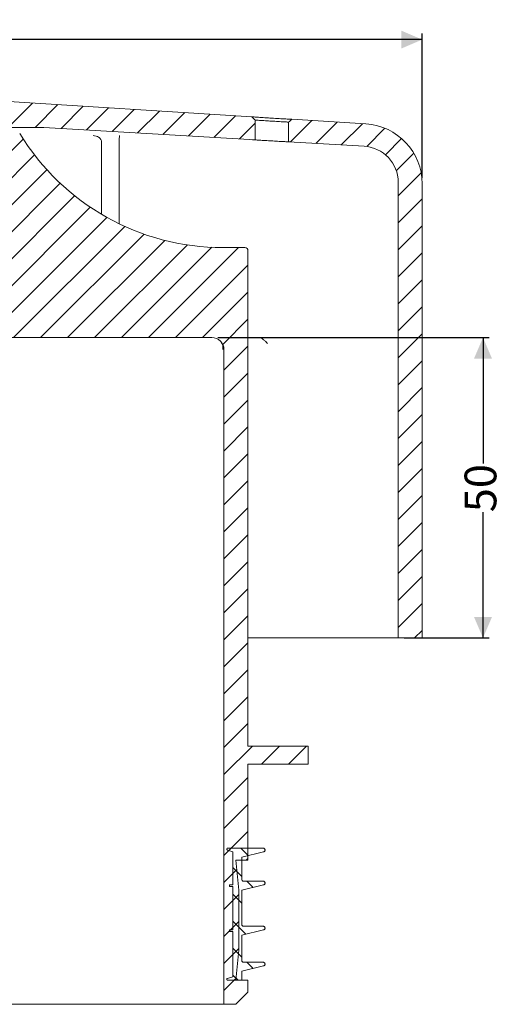
# Model space of a CAD drawing. Units: millimetres. Extents: x 116 to 305, y 68 to 231.
import ezdxf

# ---------------------------------------------------------------- set-up
doc = ezdxf.new("R2010")
doc.units = ezdxf.units.MM
doc.linetypes.add('SLD-Durchgehend', pattern=[0])
doc.layers.add('MAßLINIE_MAßZEICHNUNGEN', color=7, linetype='SLD-Durchgehend')
doc.styles.add('SLDTEXTSTYLE0', font='Opinion Pro')
doc.dimstyles.new('SLDDIMSTYLE0', dxfattribs={"dimtxt": 5.291666666666667, "dimasz": 3.5, "dimexe": 0, "dimexo": 0.0625, "dimgap": 1.322916666666667, "dimtad": 0, "dimdec": 0, "dimrnd": 1e-09, "dimzin": 12, "dimdsep": 46, "dimtxsty": 'SLDTEXTSTYLE0', "dimsah": 1, "dimcen": 0.09, "dimadec": 0, "dimazin": 3, "dimtfac": 1, "dimtdec": 0, "dimtofl": 0, "dimtmove": 0, "dimatfit": 3, "dimfxl": 0, "dimfrac": 2, "dimtolj": 1, "dimtzin": 12, "dimarcsym": 0})
pattern_1 = [(45, (0, 0), (-2.245064030267288, 2.245064030267288), [])]

# ---------------------------------------------------------------- blocks, each defined once
blk = doc.blocks.new('_D')
at = {"layer": 'MAßLINIE_MAßZEICHNUNGEN', "color": 7}
for p, q in [((131.4185430463559, 205.1186330301333), (131.4185430463574, 229.1385103853526)), ((131.4185430463573, 228.1385103853526), (202.0390639435585, 228.1385103853483)), ((291.4185430463654, 228.138510385343), (220.7980221491392, 228.1385103853472)), ((291.4185430463639, 205.1186330301238), (291.4185430463654, 229.138510385343))]:
    blk.add_line(p, q, dxfattribs=at)
for points in [[(131.4185430463573, 228.1385103853526), (134.9185430463573, 226.6385103853524), (134.9185430463574, 229.6385103853524)], [(291.4185430463654, 228.138510385343), (287.9185430463655, 229.6385103853432), (287.9185430463652, 226.6385103853432)]]:
    blk.add_solid(points, dxfattribs=at)
at = {"layer": 'MAßLINIE_MAßZEICHNUNGEN', "color": 7, "char_height": 5.291666666666666, "attachment_point": 1, "style": 'SLDTEXTSTYLE0'}
for s, insert in [('%%c', (202.0390639435585, 231.2057174112292)), ('160', (209.6169265341099, 231.2057174112289))]:
    blk.add_mtext(s, dxfattribs=dict(at, insert=insert))
blk = doc.blocks.new('_D_2')
at = {"layer": 'MAßLINIE_MAßZEICHNUNGEN', "color": 7}
for p, q in [((257.4185428713863, 178.513145243804), (302.5375194142054, 178.5131452438013)), ((301.5375194142054, 178.5131452438013), (301.5375194142042, 157.5798891317633)), ((301.5375194142024, 128.5131452437994), (301.5375194142036, 149.4464013558415)), ((288.4185430463596, 128.5131452438002), (302.5375194142024, 128.5131452437994))]:
    blk.add_line(p, q, dxfattribs=at)
for points in [[(301.5375194142054, 178.5131452438013), (300.0375194142052, 175.0131452438014), (303.0375194142052, 175.0131452438012)], [(301.5375194142024, 128.5131452437994), (303.0375194142027, 132.0131452437993), (300.0375194142027, 132.0131452437995)]]:
    blk.add_solid(points, dxfattribs=at)
at = {"layer": 'MAßLINIE_MAßZEICHNUNGEN', "color": 7, "insert": (298.4703123883223, 149.4464013558414), "char_height": 5.291666666666666, "attachment_point": 1, "rotation": 89.999999999997, "style": 'SLDTEXTSTYLE0'}
blk.add_mtext('50', dxfattribs=at)

msp = doc.modelspace()

# ---------------------------------------------------------------- hatches: boundary and pattern name
at = {"linetype": 'SLD-Durchgehend', "lineweight": 18}
h = msp.add_hatch(dxfattribs=at)
h.set_pattern_fill('ANSI31', style=0)
h.set_pattern_definition(pattern_1)
edge = h.paths.add_edge_path(flags=0)
edge.add_line((214.4185430463613, 213.5131452438003), (228.418543046366, 213.5131452438023))
edge.add_line((228.418543046366, 213.5131452438023), (263.6220733246585, 211.4423493450759))
edge.add_line((263.6220733246585, 211.4423493450759), (263.6220733246589, 214.7507088503941))
edge.add_spline(control_points=[(263.6220733246588, 214.7507088503941), (263.5512951008091, 214.815596130443), (263.4808308159577, 214.8808269946625), (263.4106319591728, 214.9463406313312), (263.3376150733038, 215.0144842158648), (263.2648832803024, 215.0829341536368), (263.1923909290686, 215.1516354836654), (263.1452015935416, 215.1963570309553), (263.0981136351319, 215.2411857418368), (263.0511166592086, 215.2861093929968)], knot_values=[1.158387674996072e-05, 1.158387674996072e-05, 1.158387674996072e-05, 1.158387674996072e-05, 0.0002996450541530837, 0.0002996450541530837, 0.0002996450541530837, 0.0005992693416772702, 0.0005992693416772702, 0.0005992693416772702, 0.0007943107309099013, 0.0007943107309099013, 0.0007943107309099013, 0.0007943107309099013], weights=[1, 1, 1, 1, 1, 1, 1, 1, 1, 1], degree=3, periodic=0)
edge.add_line((263.0511166592083, 215.286109392997), (217.4127007817989, 218.1385103853351))
edge.add_line((217.4127007817989, 218.1385103853351), (214.4185430463469, 215.3256452438427))
edge.add_line((214.4185430463469, 215.3256452438427), (214.4185430463613, 213.5131452438003))
h = msp.add_hatch(dxfattribs=at)
h.set_pattern_fill('ANSI31', style=0)
h.set_pattern_definition(pattern_1)
edge = h.paths.add_edge_path(flags=0)
edge.add_line((269.1624826598436, 214.4026526213649), (269.1624826598434, 211.1164429135939))
edge.add_line((269.1624826598434, 211.1164429135939), (281.770875178253, 210.3747727654509))
edge.add_arc((281.4185430463618, 204.3851265264117), 6, -1.4210854715202004e-12, 86.63353933482472, ccw=False)
edge.add_line((287.4185430463642, 204.3851265264116), (287.4185430463596, 128.5131452438003))
edge.add_line((287.4185430463596, 128.5131452438003), (291.4185430463594, 128.5131452438002))
edge.add_line((291.4185430463594, 128.5131452438002), (291.4185430463639, 204.1186330301238))
edge.add_arc((281.418543046361, 204.1186330301241), 10.0000000000005, 359.9999999999992, 446.4236656250061)
edge.add_line((282.0423259079124, 214.0991588149535), (269.7353923056534, 214.8683421650942))
edge.add_spline(control_points=[(269.7353923056538, 214.8683421650932), (269.6883874038992, 214.8292924202461), (269.6412948979149, 214.7903478237476), (269.5941046527419, 214.7515222635831), (269.5457758259635, 214.7117599405671), (269.4973441901193, 214.672122156601), (269.448797181423, 214.6326265141066), (269.3538399397096, 214.5553736128122), (269.2584408966694, 214.4786585770362), (269.1624826598436, 214.4026526213649)], knot_values=[4.428488135226928e-06, 4.428488135226928e-06, 4.428488135226928e-06, 4.428488135226928e-06, 0.0001877563096672695, 0.0001877563096672695, 0.0001877563096672695, 0.0003755074726571112, 0.0003755074726571112, 0.0003755074726571112, 0.0007427520836721388, 0.0007427520836721388, 0.0007427520836721388, 0.0007427520836721388], weights=[1, 1, 1, 1, 1, 1, 1, 1, 1, 1], degree=3, periodic=0)
h = msp.add_hatch(dxfattribs=at)
h.set_pattern_fill('ANSI31', style=0)
h.set_pattern_definition(pattern_1)
edge = h.paths.add_edge_path(flags=0)
edge.add_line((214.6685430463542, 212.513145243804), (214.6685430463542, 208.513145243804))
edge.add_line((214.6685430463542, 208.513145243804), (217.2497807762519, 208.513145243804))
edge.add_line((217.2497807762519, 208.513145243804), (217.2497807762519, 178.513145243804))
edge.add_line((217.2497807762519, 178.513145243804), (220.0353870161613, 178.513145243804))
edge.add_line((220.0353870161613, 178.513145243804), (256.2404127083842, 178.513145243804))
edge.add_line((256.2404127083842, 178.513145243804), (256.4185428713863, 178.513145243804))
edge.add_arc((256.4185430463542, 176.513145243804), 2, -7.958078640513122e-13, 90.00000501246052, ccw=False)
edge.add_line((258.4185430463542, 176.513145243804), (258.4185430463542, 67.51314524380402))
edge.add_line((258.4185430463542, 67.51314524380402), (260.4185430463542, 67.51314524380402))
edge.add_line((260.4185430463542, 67.51314524380402), (262.4185430463542, 69.51314524380402))
edge.add_line((262.4185430463542, 69.51314524380402), (262.4185430463542, 71.51314524380402))
edge.add_line((262.4185430463542, 71.51314524380402), (260.4185430463542, 71.51314524380402))
edge.add_line((260.4185430463542, 71.51314524380402), (260.9185430463542, 76.51314524380402))
edge.add_line((260.9185430463542, 76.51314524380402), (260.9185430463542, 86.51314524380402))
edge.add_line((260.9185430463542, 86.51314524380402), (260.4185430463542, 91.51314524380403))
edge.add_line((260.4185430463542, 91.51314524380403), (262.4185430463542, 91.51314524380402))
edge.add_line((262.4185430463542, 91.51314524380402), (262.4185430463542, 107.513145243804))
edge.add_line((262.4185430463542, 107.513145243804), (272.4185430463542, 107.513145243804))
edge.add_line((272.4185430463542, 107.513145243804), (272.4185430463542, 110.513145243804))
edge.add_line((272.4185430463542, 110.513145243804), (262.4185430463542, 110.513145243804))
edge.add_line((262.4185430463542, 110.513145243804), (262.4185430463542, 193.013145243804))
edge.add_arc((261.9185430463542, 193.013145243804), 0.5, 0, 90)
edge.add_line((261.9185430463542, 193.513145243804), (258.2325370761498, 193.513145243804))
edge.add_arc((258.2324958044744, 233.102182115604), 39.5890368717996, 211.3368902543423, 270.0000597310012, ccw=False)
edge.add_line((224.4185430463545, 212.513145243804), (214.6685430463542, 212.513145243804))
h = msp.add_hatch(dxfattribs=at)
h.set_pattern_fill('ANSI31', angle=90.0000000000002, style=0)
h.set_pattern_definition([(135.0000000000002, (0, 0), (-2.245064030267281, -2.245064030267296), [])])
edge = h.paths.add_edge_path(flags=0)
edge.add_spline(control_points=[(265.0191491030242, 87.4021837763151), (265.0392365377823, 87.40714363674921), (265.0589223302285, 87.41415945466142), (265.0776189450393, 87.4230218383873), (265.108971418426, 87.43788322654339), (265.138190421309, 87.4583626129412), (265.1628563153556, 87.48276409068893), (265.1875222094022, 87.50716556843669), (265.2083153104247, 87.53616216041878), (265.2235137326869, 87.56735264624588), (265.2387121549492, 87.59854313207296), (265.2487350897023, 87.63278778385458), (265.2527525333617, 87.66725078708753), (265.2567699770211, 87.70171379032048), (265.2548927356431, 87.73734567718489), (265.2472762644024, 87.77119575563722), (265.2396597931616, 87.80504583408957), (265.2260940203776, 87.83804773108776), (265.2077023335924, 87.86746854519257), (265.1893106468073, 87.89688935929736), (265.1655857805918, 87.92354055288722), (265.1384924014324, 87.94521512903337), (265.1113990222736, 87.96688970517896), (265.0801898613223, 87.98418547545248), (265.0474493627659, 87.99567016959762), (265.0147088642095, 88.00715486374274), (264.9795340046737, 88.01314524380402), (264.94483762957, 88.01314524380402)], knot_values=[0, 0, 0, 0, 6.207211335376675e-05, 6.207211335376675e-05, 6.207211335376675e-05, 0.0001671294016514719, 0.0001671294016514719, 0.0001671294016514719, 0.0002721866899492088, 0.0002721866899492088, 0.0002721866899492088, 0.0003772439782469225, 0.0003772439782469225, 0.0003772439782469225, 0.0004823012665446449, 0.0004823012665446449, 0.0004823012665446449, 0.0005873585548423592, 0.0005873585548423592, 0.0005873585548423592, 0.0006924158431400959, 0.0006924158431400959, 0.0006924158431400959, 0.0007974731314350672, 0.0007974731314350672, 0.0007974731314350672, 0.0009025304197300909, 0.0009025304197300909, 0.0009025304197300909, 0.0009025304197300909], weights=[1, 1, 1, 1, 1, 1, 1, 1, 1, 1, 1, 1, 1, 1, 1, 1, 1, 1, 1, 1, 1, 1, 1, 1, 1, 1, 1, 1], degree=3, periodic=0)
edge.add_line((264.94483762957, 88.01314524380402), (261.618779842895, 88.013145243804))
edge.add_arc((261.6185430463543, 88.213145243804), 0.2, 180, 270.06783718023405, ccw=False)
edge.add_line((261.4185430463543, 88.213145243804), (261.4185430463543, 92.013145243804))
edge.add_line((261.4185430463543, 92.013145243804), (265.0191491030241, 92.90218377631507))
edge.add_spline(control_points=[(265.0191491030241, 92.90218377631507), (265.0392365377822, 92.9071436367492), (265.0589223302284, 92.9141594546614), (265.0776189450393, 92.9230218383873), (265.108971418426, 92.93788322654338), (265.138190421309, 92.95836261294119), (265.1628563153556, 92.98276409068893), (265.1875222094022, 93.00716556843669), (265.2083153104247, 93.03616216041878), (265.2235137326869, 93.06735264624588), (265.2387121549492, 93.09854313207298), (265.2487350897023, 93.13278778385457), (265.2527525333617, 93.16725078708751), (265.2567699770211, 93.20171379032047), (265.2548927356431, 93.23734567718488), (265.2472762644024, 93.27119575563722), (265.2396597931616, 93.30504583408958), (265.2260940203776, 93.33804773108777), (265.2077023335924, 93.36746854519257), (265.1893106468073, 93.39688935929736), (265.1655857805918, 93.4235405528872), (265.1384924014324, 93.44521512903337), (265.1113990222736, 93.46688970517897), (265.0801898613223, 93.48418547545248), (265.0474493627659, 93.49567016959762), (265.0147088642095, 93.50715486374276), (264.9795340046737, 93.513145243804), (264.94483762957, 93.513145243804)], knot_values=[0, 0, 0, 0, 6.207211335387411e-05, 6.207211335387411e-05, 6.207211335387411e-05, 0.0001671294016515778, 0.0001671294016515778, 0.0001671294016515778, 0.0002721866899493132, 0.0002721866899493132, 0.0002721866899493132, 0.0003772439782470254, 0.0003772439782470254, 0.0003772439782470254, 0.0004823012665447464, 0.0004823012665447464, 0.0004823012665447464, 0.0005873585548424592, 0.0005873585548424592, 0.0005873585548424592, 0.0006924158431401944, 0.0006924158431401944, 0.0006924158431401944, 0.0007974731314351642, 0.0007974731314351642, 0.0007974731314351642, 0.0009025304197301865, 0.0009025304197301865, 0.0009025304197301865, 0.0009025304197301865], weights=[1, 1, 1, 1, 1, 1, 1, 1, 1, 1, 1, 1, 1, 1, 1, 1, 1, 1, 1, 1, 1, 1, 1, 1, 1, 1, 1, 1], degree=3, periodic=0)
edge.add_line((264.94483762957, 93.513145243804), (259.0187680607501, 93.51314524380399))
edge.add_arc((259.0185430463542, 93.41314524380401), 0.1, 89.87107646548223, 180)
edge.add_line((258.9185430463542, 93.41314524380401), (258.9185430463542, 93.28754830889311))
edge.add_arc((259.0185430463542, 93.28754830889311), 0.1, 180, 253.3007557660158)
edge.add_line((258.9898082577976, 93.19176568037099), (259.9185430463542, 92.91314524380401))
edge.add_line((259.9185430463542, 92.91314524380401), (259.9185430463542, 87.413145243804))
edge.add_line((259.9185430463542, 87.413145243804), (259.3185430463543, 87.413145243804))
edge.add_line((259.3185430463543, 87.413145243804), (259.3185430463543, 87.11314524380401))
edge.add_line((259.3185430463543, 87.11314524380401), (259.9185430463542, 87.11314524380401))
edge.add_line((259.9185430463542, 87.11314524380401), (259.9185430463542, 79.91314524380401))
edge.add_line((259.9185430463542, 79.91314524380401), (259.3185430463542, 79.91314524380401))
edge.add_line((259.3185430463542, 79.91314524380401), (259.3185430463542, 79.613145243804))
edge.add_line((259.3185430463542, 79.613145243804), (259.9185430463542, 79.613145243804))
edge.add_line((259.9185430463542, 79.613145243804), (259.9185430463542, 72.11314524380401))
edge.add_line((259.9185430463542, 72.11314524380401), (258.9898082577976, 71.83452480723703))
edge.add_arc((259.0185430463542, 71.7387421787149), 0.1, 106.6992442339515, 180)
edge.add_line((258.9185430463542, 71.7387421787149), (258.9185430463542, 71.61314524380401))
edge.add_arc((259.0185430463542, 71.61314524380401), 0.1, 180, 270.0000000000008)
edge.add_line((259.0185430463542, 71.513145243804), (261.4185430463543, 71.513145243804))
edge.add_line((261.4185430463543, 71.513145243804), (261.4185430463543, 73.013145243804))
edge.add_line((261.4185430463543, 73.013145243804), (265.0191491030241, 73.9021837763151))
edge.add_spline(control_points=[(265.0191491030241, 73.9021837763151), (265.0392365377823, 73.9071436367492), (265.0589223302284, 73.9141594546614), (265.0776189450393, 73.92302183838729), (265.108971418426, 73.93788322654336), (265.138190421309, 73.95836261294119), (265.1628563153556, 73.98276409068892), (265.1875222094022, 74.00716556843668), (265.2083153104247, 74.03616216041878), (265.2235137326869, 74.06735264624587), (265.2387121549492, 74.09854313207295), (265.2487350897023, 74.13278778385455), (265.2527525333617, 74.16725078708751), (265.2567699770211, 74.20171379032045), (265.2548927356431, 74.23734567718488), (265.2472762644024, 74.27119575563722), (265.2396597931616, 74.30504583408955), (265.2260940203775, 74.33804773108776), (265.2077023335924, 74.36746854519255), (265.1893106468073, 74.39688935929735), (265.1655857805918, 74.4235405528872), (265.1384924014324, 74.44521512903336), (265.1113990222736, 74.46688970517896), (265.0801898613223, 74.48418547545246), (265.0474493627659, 74.4956701695976), (265.0147088642094, 74.50715486374274), (264.9795340046736, 74.513145243804), (264.94483762957, 74.513145243804)], knot_values=[0, 0, 0, 0, 6.207211335376791e-05, 6.207211335376791e-05, 6.207211335376791e-05, 0.0001671294016514735, 0.0001671294016514735, 0.0001671294016514735, 0.000272186689949209, 0.000272186689949209, 0.000272186689949209, 0.0003772439782469217, 0.0003772439782469217, 0.0003772439782469217, 0.000482301266544645, 0.000482301266544645, 0.000482301266544645, 0.0005873585548423579, 0.0005873585548423579, 0.0005873585548423579, 0.0006924158431400962, 0.0006924158431400962, 0.0006924158431400962, 0.0007974731314350682, 0.0007974731314350682, 0.0007974731314350682, 0.0009025304197300913, 0.0009025304197300913, 0.0009025304197300913, 0.0009025304197300913], weights=[1, 1, 1, 1, 1, 1, 1, 1, 1, 1, 1, 1, 1, 1, 1, 1, 1, 1, 1, 1, 1, 1, 1, 1, 1, 1, 1, 1], degree=3, periodic=0)
edge.add_line((264.94483762957, 74.513145243804), (261.6187798428949, 74.513145243804))
edge.add_arc((261.6185430463543, 74.71314524380401), 0.2, 180, 270.0678371802178, ccw=False)
edge.add_line((261.4185430463543, 74.71314524380401), (261.4185430463543, 79.013145243804))
edge.add_line((261.4185430463543, 79.013145243804), (265.0191491030241, 79.90218377631508))
edge.add_spline(control_points=[(265.0191491030241, 79.9021837763151), (265.0392365377823, 79.90714363674921), (265.0589223302284, 79.9141594546614), (265.0776189450393, 79.92302183838729), (265.108971418426, 79.93788322654336), (265.138190421309, 79.95836261294119), (265.1628563153556, 79.98276409068893), (265.1875222094022, 80.00716556843668), (265.2083153104247, 80.03616216041877), (265.2235137326869, 80.06735264624587), (265.2387121549492, 80.09854313207296), (265.2487350897023, 80.13278778385457), (265.2527525333617, 80.16725078708751), (265.256769977021, 80.20171379032045), (265.254892735643, 80.23734567718486), (265.2472762644023, 80.27119575563722), (265.2396597931616, 80.30504583408957), (265.2260940203775, 80.33804773108776), (265.2077023335924, 80.36746854519255), (265.1893106468073, 80.39688935929736), (265.1655857805918, 80.4235405528872), (265.1384924014324, 80.44521512903336), (265.1113990222736, 80.46688970517896), (265.0801898613223, 80.48418547545246), (265.0474493627659, 80.4956701695976), (265.0147088642094, 80.50715486374274), (264.9795340046736, 80.513145243804), (264.94483762957, 80.513145243804)], knot_values=[0, 0, 0, 0, 6.207211335376791e-05, 6.207211335376791e-05, 6.207211335376791e-05, 0.0001671294016514721, 0.0001671294016514721, 0.0001671294016514721, 0.0002721866899492071, 0.0002721866899492071, 0.0002721866899492071, 0.0003772439782469203, 0.0003772439782469203, 0.0003772439782469203, 0.0004823012665446442, 0.0004823012665446442, 0.0004823012665446442, 0.0005873585548423568, 0.0005873585548423568, 0.0005873585548423568, 0.0006924158431400948, 0.0006924158431400948, 0.0006924158431400948, 0.0007974731314350663, 0.0007974731314350663, 0.0007974731314350663, 0.0009025304197300891, 0.0009025304197300891, 0.0009025304197300891, 0.0009025304197300891], weights=[1, 1, 1, 1, 1, 1, 1, 1, 1, 1, 1, 1, 1, 1, 1, 1, 1, 1, 1, 1, 1, 1, 1, 1, 1, 1, 1, 1], degree=3, periodic=0)
edge.add_line((264.94483762957, 80.513145243804), (261.6187798428949, 80.51314524380402))
edge.add_arc((261.6185430463542, 80.71314524380401), 0.2, 180, 270.06783718023405, ccw=False)
edge.add_line((261.4185430463542, 80.71314524380401), (261.4185430463543, 86.513145243804))
edge.add_line((261.4185430463543, 86.513145243804), (265.0191491030242, 87.40218377631508))

# ---------------------------------------------------------------- linework, layer by layer
at = {"color": 7, "linetype": 'SLD-Durchgehend', "lineweight": 18}
for p, q in [((217.4127007817989, 218.1385103853351), (263.0511166592083, 215.286109392997)), ((269.7353923056534, 214.8683421650942), (282.0423259079124, 214.0991588149535)), ((228.418543046366, 213.5131452438023), (214.4185430463613, 213.5131452438003)), ((228.418543046366, 213.5131452438023), (263.6220733246585, 211.4423493450759)), ((263.6220733246585, 211.4423493450759), (263.6220733246589, 214.7507088503941)), ((269.1624826598436, 214.4026526213649), (269.1624826598434, 211.1164429135939)), ((238.0429783816395, 211.0932045126233), (238.0415219969793, 211.1555264969295)), ((238.0429783816384, 199.0481775541769), (238.0429783816395, 211.0932045126233)), ((240.9589120931258, 211.1555264969295), (240.9574557084644, 211.0932045126233)), ((240.9574557084635, 197.4810531312791), (240.9574557084644, 211.0932045126233)), ((269.1624826598434, 211.1164429135939), (281.770875178253, 210.3747727654509)), ((287.4185430463642, 204.3851265264116), (287.4185430463596, 128.5131452438003)), ((291.4185430463639, 204.1186330301238), (291.4185430463594, 128.5131452438002)), ((258.2325370761498, 193.513145243804), (261.9185430463542, 193.513145243804)), ((262.4185430463542, 193.013145243804), (262.4185430463542, 110.513145243804)), ((256.2404127083842, 178.513145243804), (220.0353870161613, 178.513145243804)), ((256.2404127083842, 178.513145243804), (256.4185428713863, 178.513145243804)), ((256.4094817822354, 178.5536181803051), (256.4185428713862, 178.513145243804)), ((264.2035859771416, 178.5131452438009), (262.4185430463542, 178.5131452438011)), ((264.2268246610322, 178.5131452438009), (264.2035859771416, 178.5131452438009)), ((258.2092682446896, 176.8418712311025), (258.2324958044744, 176.513145243804)), ((258.4185430463542, 176.513145243804), (258.4185430463542, 67.51314524380402)), ((287.4185430463596, 128.5131452438003), (262.4185430463542, 128.5131452438017)), ((291.4185430463594, 128.5131452438002), (287.4185430463596, 128.5131452438003)), ((262.4185430463542, 110.513145243804), (272.4185430463542, 110.513145243804)), ((272.4185430463542, 110.513145243804), (272.4185430463542, 107.513145243804)), ((272.4185430463542, 107.513145243804), (262.4185430463542, 107.513145243804)), ((262.4185430463542, 107.513145243804), (262.4185430463542, 91.51314524380402)), ((259.0187680607501, 93.51314524380399), (264.9450708708681, 93.513145243804)), ((258.9185430463542, 93.41314524380401), (258.9185430463542, 93.28754830889311)), ((258.9898082577976, 93.19176568037099), (259.9185430463542, 92.91314524380401)), ((259.9185430463542, 92.91314524380401), (259.9185430463542, 87.413145243804)), ((265.0191491030241, 92.90218377631507), (261.4185430463543, 92.013145243804)), ((261.4185430463543, 92.013145243804), (261.4185430463543, 88.213145243804)), ((262.4185430463542, 91.51314524380402), (260.4185430463542, 91.51314524380403)), ((260.4185430463542, 91.51314524380403), (260.9185430463542, 86.51314524380402)), ((259.3185430463542, 87.413145243804), (259.3185430463543, 87.11314524380401)), ((259.3185430463542, 87.413145243804), (259.9185430463542, 87.413145243804)), ((259.9185430463542, 87.11314524380401), (259.3185430463543, 87.11314524380401)), ((259.9185430463542, 87.11314524380401), (259.9185430463542, 79.91314524380401)), ((265.0191491030242, 87.40218377631508), (261.4185430463543, 86.513145243804)), ((261.6187798428949, 88.013145243804), (264.9450708708681, 88.013145243804)), ((260.9185430463542, 86.51314524380402), (260.9185430463542, 76.51314524380402)), ((261.4185430463543, 86.513145243804), (261.4185430463542, 80.71314524380401)), ((261.6187798428949, 80.51314524380402), (264.9450708708681, 80.51314524380402)), ((259.3185430463542, 79.91314524380401), (259.3185430463542, 79.613145243804)), ((259.3185430463542, 79.91314524380401), (259.9185430463542, 79.91314524380401)), ((259.9185430463542, 79.613145243804), (259.3185430463542, 79.613145243804)), ((259.9185430463542, 79.613145243804), (259.9185430463542, 72.11314524380401)), ((265.0191491030241, 79.90218377631508), (261.4185430463543, 79.013145243804)), ((261.4185430463543, 79.013145243804), (261.4185430463543, 74.713145243804)), ((260.9185430463542, 76.51314524380402), (260.4185430463542, 71.51314524380402)), ((265.0191491030241, 73.90218377631508), (261.4185430463543, 73.013145243804)), ((261.6187798428949, 74.513145243804), (264.9450708708681, 74.513145243804)), ((261.4185430463543, 73.013145243804), (261.4185430463543, 71.513145243804)), ((258.9185430463542, 71.7387421787149), (258.9185430463542, 71.61314524380401)), ((259.9185430463542, 72.11314524380401), (258.9898082577976, 71.83452480723703)), ((261.4185430463543, 71.513145243804), (259.0187494321148, 71.513145243804)), ((260.4185430463542, 71.51314524380402), (262.4185430463542, 71.51314524380402)), ((262.4185430463542, 71.51314524380402), (262.4185430463542, 69.51314524380402)), ((262.4185430463542, 69.51314524380402), (260.4185430463542, 67.51314524380402)), ((258.4185430463542, 67.51314524380402), (164.4185430463542, 67.51314524380402)), ((260.4185430463542, 67.51314524380402), (258.4185430463542, 67.51314524380402))]:
    msp.add_line(p, q, dxfattribs=at)
for centre, radius, start, end in [((281.418543046361, 204.1186330301241), 10.0000000000029, 359.9999999999992, 86.42366562500528), ((258.2324958044744, 233.102182115604), 39.58903687179961, 211.336890254343, 270.0000000000008), ((281.4185430463618, 204.3851265264117), 6.000000000002331, 2.544443745170813e-13, 86.63353933482546), ((261.9185430463542, 193.013145243804), 0.5, 0, 90), ((256.4185430463542, 176.513145243804), 2.000000000000008, 0, 90.00000501246136), ((259.0185430463542, 93.41314524380401), 0.1000000000000227, 90.00000000003257, 180), ((259.0185430463542, 93.28754830889311), 0.1000000000000227, 180, 253.3007557660158), ((261.6185430463543, 88.213145243804), 0.1999999999999886, 180, 270.0000000000008), ((261.6185430463542, 80.71314524380401), 0.1999999999999886, 180, 270.0000000000008), ((261.6185430463543, 74.713145243804), 0.1999999999999886, 180, 270.0000000000008), ((259.0185430463542, 71.7387421787149), 0.09999999999999362, 106.6992442339515, 180), ((259.0185430463542, 71.61314524380401), 0.1000000000000085, 180, 270.0000000000008)]:
    msp.add_arc(centre, radius, start, end, dxfattribs=at)
for points, knots in [([(263.0511166592083, 215.286109392997), (263.0981717007004, 215.2412466097053), (263.2175127906623, 215.1274655293582), (263.4074609956221, 214.9485907832686), (263.551480496474, 214.8157985185926), (263.6220733246589, 214.7507088503941)], [0, 0, 0, 0, 0.2491829614413786, 0.6319783231592185, 0.9999999999999999, 0.9999999999999999, 0.9999999999999999, 0.9999999999999999]), ([(263.0587431341417, 215.2788500251041), (263.1171265551643, 215.2746468582122), (263.3328488187306, 215.2591164788654), (264.0903681282421, 215.2079157402042), (265.0867724644067, 215.1427745443134), (266.1792634789764, 215.0734118461239), (267.3127445238627, 215.0035093302892), (268.4644031118179, 214.9347153459042), (269.3246179153448, 214.8849354408085), (269.6151813072931, 214.8689916419892), (269.7286476357404, 214.8627655159057)], [0, 0, 0, 0, 0.05760697512325258, 0.2128533555096084, 0.3576907083477445, 0.4599404505944934, 0.6083154969606063, 0.7566727329199021, 0.9049795935352416, 1, 1, 1, 1]), ([(269.1624826598436, 214.4026526213649), (269.2581274048785, 214.4790551626011), (269.4026706455433, 214.5945185986875), (269.5930774994137, 214.7504508523468), (269.6883325149297, 214.829358585995), (269.7353923056534, 214.8683421650942)], [0, 0, 0, 0, 0.497399123346739, 0.7516950478173081, 0.9999999999999999, 0.9999999999999999, 0.9999999999999999, 0.9999999999999999]), ([(263.6220733246589, 214.7424655002172), (263.6742125539213, 214.7381801187457), (263.8805637547508, 214.721219883139), (264.5588707600909, 214.6824885467241), (265.3757850363334, 214.626343016348), (266.2613939031522, 214.5700205857889), (267.1774863134288, 214.5180361782994), (268.1845393549128, 214.4516211970601), (268.8951599006837, 214.4125780982926), (269.1209541043725, 214.3994745011744), (269.1894493581358, 214.3954994912089)], [0, 0, 0, 0, 0.05403369344550014, 0.2138489134851114, 0.3742738424997027, 0.4482944398920314, 0.6089201876979697, 0.7696025671499942, 0.9301083448040047, 1, 1, 1, 1]), ([(238.0415218398574, 211.1555264969851), (238.0312312835881, 211.2285510199216), (238.009844539055, 211.3803170445992), (237.8585159050261, 211.6528175113316), (237.5600529128921, 211.9120395956192), (237.1290858986717, 212.0991428868238), (236.8206897883326, 212.1331313324486), (236.666347387296, 212.1501414636707)], [0, 0, 0, 0, 0.1192517626598495, 0.2478395643942153, 0.4971422548774658, 0.7483357631303325, 1, 1, 1, 1]), ([(240.9588673992569, 211.1555304229076), (240.962330116764, 211.2285836873228), (240.9695262086179, 211.3804002879757), (240.9861733520902, 211.6527152515297), (241.0062417203428, 211.9125123272105), (241.0277250699212, 212.099358351342), (241.0388805898648, 212.1332037410108), (241.0444633030431, 212.1501414636706)], [0, 0, 0, 0, 0.1192553351800617, 0.2478320406582838, 0.4971387064231899, 0.748346075779315, 1, 1, 1, 1]), ([(269.1624826598434, 211.1164429135939), (269.2356342783673, 211.1121247184213), (269.4858629075208, 211.0973535338557), (269.693308505509, 211.0843527419571), (269.5911950532495, 211.0881139851859), (269.1263833147311, 211.1122356837388), (268.3547485659016, 211.1542067064399), (267.362693911953, 211.209911308907), (266.5707318819008, 211.25576111882), (265.7905447345825, 211.301737525556), (265.0172571228273, 211.3481331998109), (264.0968407892589, 211.405198485144), (263.4351700215313, 211.4477625419038), (263.1644863238105, 211.4663594461305), (263.1214301876287, 211.4707959475985), (263.2606397467836, 211.4635014283589), (263.5279238576623, 211.4478592298483), (263.6220733246585, 211.4423493450759)], [0, 0, 0, 0, 0.03281523353771283, 0.1122505703796968, 0.1915937560690062, 0.2709108959215295, 0.3502773440496154, 0.4297504557866949, 0.509347414558056, 0.5211608126267161, 0.600835246729592, 0.6805119389132739, 0.7601226399987027, 0.8395914711063642, 0.8775419324112883, 0.956864769271313, 1, 1, 1, 1]), ([(258.2324958044744, 176.513145243804), (258.2526170540938, 176.7369154217905), (258.2920363064666, 177.175300377316), (258.0463718102566, 177.5904405268792), (257.9261048381838, 177.7936756281824)], [0, 0, 0, 0, 0.5104421927943013, 1, 1, 1, 1]), ([(265.645720805681, 177.5131452437978), (265.5580494218323, 177.6262486030404), (265.3829192162862, 177.8521810987141), (265.0809382572975, 178.1215311263564), (264.8171498456522, 178.304187136786), (264.6089298779339, 178.4176146693215), (264.4041979903184, 178.4970212524772), (264.2846388499405, 178.5078896877172), (264.2268246610322, 178.5131452438053)], [0, 0, 0, 0, 0.2515759164360474, 0.5025418787947299, 0.6353143482251294, 0.7526994336539823, 0.8804149844616096, 1, 1, 1, 1]), ([(264.94483762957, 93.513145243804), (264.9796965484181, 93.50971779662292), (265.0494143861143, 93.50286290226079), (265.1422010025685, 93.44942416473809), (265.2127360122106, 93.37073121298315), (265.2530689501439, 93.27246225448403), (265.2586457736277, 93.16659430290409), (265.2288631555156, 93.06466525642475), (265.1669840004315, 92.97886054887212), (265.0919972539653, 92.92487107329612), (265.038961451407, 92.90835398964029), (265.0191491030241, 92.90218377631507)], [0, 0, 0, 0, 0.1163286284788533, 0.2326572569576614, 0.348985885439436, 0.465314513921193, 0.5816431424029512, 0.6979717708847067, 0.8143003993664827, 0.9306290278482332, 1, 1, 1, 1]), ([(264.94483762957, 88.01314524380402), (264.9796965484181, 88.00971779662294), (265.0494143861143, 88.00286290226079), (265.1422010025685, 87.94942416473809), (265.2127360122107, 87.87073121298315), (265.2530689501439, 87.77246225448403), (265.2586457736277, 87.66659430290409), (265.2288631555156, 87.56466525642476), (265.1669840004315, 87.47886054887213), (265.0919972539654, 87.42487107329615), (265.038961451407, 87.4083539896403), (265.0191491030242, 87.40218377631508)], [0, 0, 0, 0, 0.1163286284788671, 0.232657256957689, 0.3489858854394774, 0.4653145139212482, 0.5816431424030202, 0.6979717708847896, 0.8143003993665793, 0.9306290278483436, 1, 1, 1, 1]), ([(264.94483762957, 80.513145243804), (264.9796965484181, 80.50971779662292), (265.0494143861143, 80.50286290226077), (265.1422010025685, 80.44942416473808), (265.2127360122106, 80.37073121298315), (265.2530689501439, 80.27246225448403), (265.2586457736276, 80.16659430290407), (265.2288631555156, 80.06466525642475), (265.1669840004315, 79.97886054887212), (265.0919972539654, 79.92487107329613), (265.038961451407, 79.9083539896403), (265.0191491030241, 79.90218377631508)], [0, 0, 0, 0, 0.1163286284788665, 0.2326572569576895, 0.3489858854394794, 0.4653145139212485, 0.5816431424030225, 0.6979717708847919, 0.8143003993665802, 0.9306290278483434, 1, 1, 1, 1]), ([(264.94483762957, 74.513145243804), (264.9796965484181, 74.50971779662292), (265.0494143861143, 74.50286290226077), (265.1422010025685, 74.44942416473809), (265.2127360122107, 74.37073121298315), (265.2530689501439, 74.27246225448403), (265.2586457736276, 74.16659430290406), (265.2288631555156, 74.06466525642475), (265.1669840004315, 73.97886054887212), (265.0919972539654, 73.92487107329613), (265.038961451407, 73.90835398964029), (265.0191491030241, 73.9021837763151)], [0, 0, 0, 0, 0.1163286284788668, 0.2326572569576897, 0.3489858854394798, 0.465314513921249, 0.5816431424030221, 0.6979717708847906, 0.8143003993665788, 0.9306290278483433, 0.9999999999999999, 0.9999999999999999, 0.9999999999999999, 0.9999999999999999])]:
    msp.add_open_spline(points, degree=3, knots=knots, dxfattribs=at)

# ---------------------------------------------------------------- dimensions: what is measured, and where the dimension line sits
at = {"layer": 'MAßLINIE_MAßZEICHNUNGEN', "color": 7}
dim = msp.add_linear_dim(base=(291.4185430463653, 228.1385103853304), p1=(131.4185430463559, 204.1186330301333), p2=(291.4185430463639, 204.1186330301238), text='%%c<>', dimstyle='SLDDIMSTYLE0', dxfattribs=at)
dim.commit()
dim.dimension.update_dxf_attribs({"geometry": '_D', "text_midpoint": (211.4185430463598, 228.1385103853352), "dimtype": 160})
dim = msp.add_linear_dim(base=(301.5375194142024, 128.5131452437994), p1=(256.4185428713863, 178.513145243804), p2=(287.4185430463596, 128.5131452438003), angle=90.0000000000002, dimstyle='SLDDIMSTYLE0', dxfattribs=at)
dim.commit()
dim.dimension.update_dxf_attribs({"geometry": '_D_2', "text_midpoint": (301.5375194142039, 153.5131452438021), "dimtype": 160})

doc.saveas('drawing.dxf')
